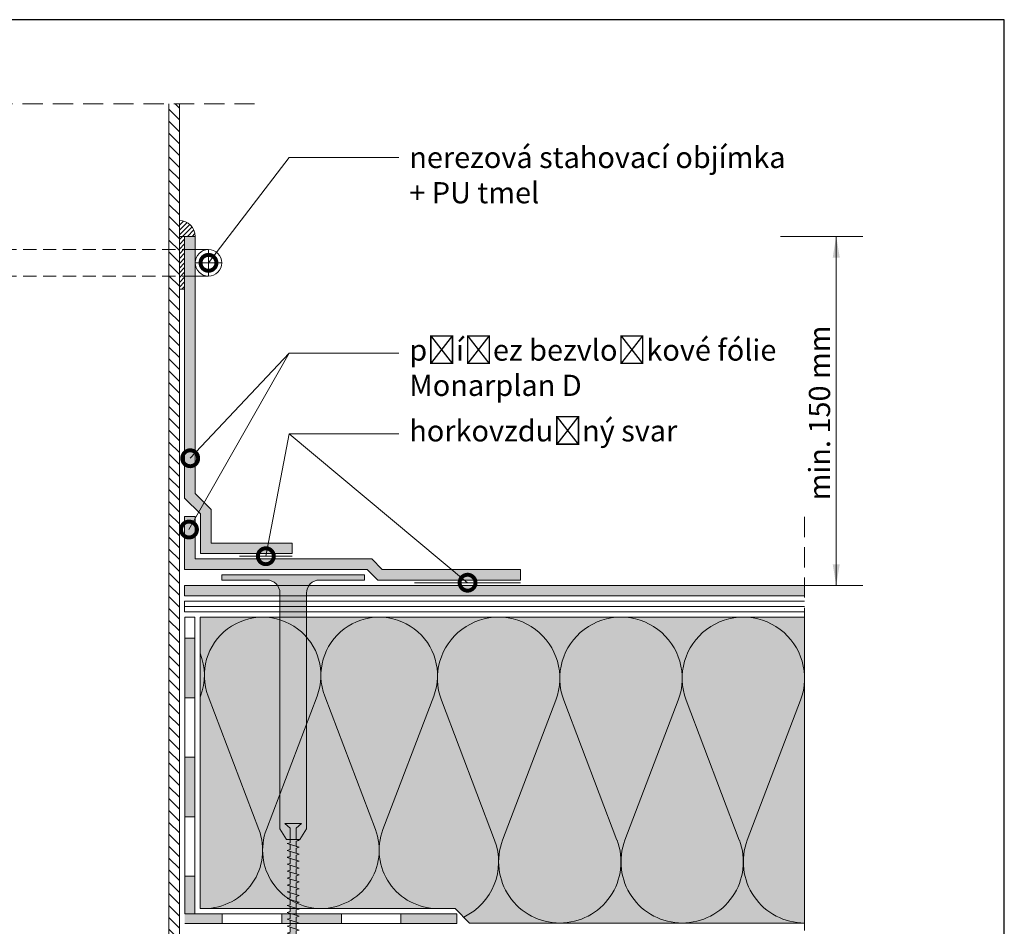
# Model space of a CAD drawing. Units: millimetres. Extents: x -52 to 332, y 0 to 259.
# Drawn here: x 146 to 332, y 87 to 259 of the extents above; entities that cross this region are included whole.
import ezdxf
from ezdxf import colors
from ezdxf.entities.mleader import LeaderData, LeaderLine
from ezdxf.math import Vec2, Vec3

# ---------------------------------------------------------------- set-up
doc = ezdxf.new("R2010")
doc.units = ezdxf.units.MM
doc.linetypes.add('DASHED', pattern=[0.75, 0.5, -0.25])
doc.linetypes.add('STRICHLINIE', pattern=[19.05, 12.7, -6.35])
doc.layers.get('0').update_dxf_attribs({"lineweight": 9})
for name, color, linetype, lineweight in [('Befestiger', 7, 'Continuous', 9), ('Befestiger_Hg', 254, 'Continuous', 9), ('Beschriftung', 7, 'Continuous', 9), ('Beton', 7, 'Continuous', 9), ('Bitumen', 7, 'Continuous', 9), ('Dämmung', 7, 'Continuous', 9), ('folie', 5, 'Continuous', 9), ('geotextilie', 7, 'CIKCAK', 9), ('KONSTRUKCE', 7, 'Continuous', 9), ('Konstruktionslinie', 7, 'STRICHLINIE', 13)]:
    doc.layers.add(name, color=color, linetype=linetype, lineweight=lineweight)
doc.layers.add('Dämmung_Hg', color=7, linetype='Continuous', lineweight=9, true_color=0xfff2a6)
doc.styles.get("Standard").update_dxf_attribs({"font": 'arial.ttf'})
doc.linetypes.add('CIKCAK', pattern='A,0.0001,-0.2,[131,ltypeshp.shx,S=0.2,R=0,X=-0.2,Y=0],-0.4,[131,ltypeshp.shx,S=0.2,R=180,X=0.2,Y=0],-0.2', length=0.8001)
doc.linetypes.add('TRACKS', pattern='A,3.81,[130,ltypeshp.shx,S=6.35,R=0,X=0,Y=0],3.81', length=7.62)

# ---------------------------------------------------------------- blocks, each defined once
blk = doc.blocks.new('*U4')
for p, q in [((-1.84, 41.88), (8.21, 15.41)), ((19.77, 41.88), (9.72, 15.41))]:
    blk.add_line(p, q)
for centre, start, end in [((8.96, 45.98), 339.2034, 200.7966), ((-2.59, 11.31), 270, 20.7966), ((20.52, 11.31), 159.2034, 270)]:
    blk.add_arc(centre, 11.56, start, end)
blk = doc.blocks.new('*U3')
for p, q in [((-1.88, 39.87), (7.7, 14.67)), ((18.7, 39.87), (9.13, 14.67))]:
    blk.add_line(p, q)
for centre, start, end in [((8.41, 43.78), 339.2034, 200.7966), ((-2.59, 10.76), 270, 20.7966), ((19.42, 10.76), 159.2034, 270)]:
    blk.add_arc(centre, 11.01, start, end)
blk = doc.blocks.new('*U2')
for p, q in [((-1.84, 41.88), (8.21, 15.41)), ((19.77, 41.88), (9.72, 15.41))]:
    blk.add_line(p, q)
for centre, start, end in [((8.96, 45.98), 339.2034, 200.7966), ((-2.59, 11.31), 270, 20.7966), ((20.52, 11.31), 159.2034, 270)]:
    blk.add_arc(centre, 11.56, start, end)
blk = doc.blocks.new('_DotSmall')
at = {"color": 0, "linetype": 'ByBlock', "const_width": 0.5}
blk.add_lwpolyline([(-0.0625, 0, 1), (0.0625, 0, 1)], format="xyb", close=True, dxfattribs=at)
blk = doc.blocks.new('teleskop')
at = {"layer": 'Bitumen'}
for p, q in [((-13.5, -1), (-13.5, 0)), ((13.5, -1), (13.5, 0))]:
    blk.add_line(p, q, dxfattribs=at)
at = {"layer": 'Bitumen', "ltscale": 0.1}
for p, q in [((-5, 0), (-13.5, 0)), ((0, 0), (-13.5, 0)), ((0, 0), (13.5, 0)), ((5, 0), (13.5, 0)), ((-5, -1), (-13.5, -1)), ((5, -1), (13.5, -1)), ((-2.5, -3.5), (-2.5, -48)), ((2.5, -3.5), (2.5, -48)), ((-1.25, -50.02), (-2.5, -48)), ((-1.25, -50.02), (-2.5, -48)), ((1.25, -50.02), (2.5, -48)), ((1.25, -50.02), (2.5, -48)), ((-1.25, -50.02), (1.25, -50.02)), ((-1.25, -50.02), (1.25, -50.02))]:
    blk.add_line(p, q, dxfattribs=at)
for centre, start, end in [((-5, -3.5), 0, 90), ((5, -3.5), 90, 180)]:
    blk.add_arc(centre, 2.5, start, end, dxfattribs=at)
blk = doc.blocks.new('sroup')
at = {"layer": 'Befestiger_Hg'}
h = blk.add_hatch(color=256, dxfattribs=at)
h.paths.add_polyline_path([(0.55, -0.83), (1.58, 0), (-1.58, 0), (-0.55, -0.83), (-0.55, -2.64), (-0.55, -3.12), (-0.55, -3.62), (-1.15, -3.76), (-0.55, -3.94), (-0.55, -3.95), (0.56, -4.29), (0.56, -4.3), (0.56, -3.33), (1.12, -3.16), (0.55, -2.98)])
h.paths.add_polyline_path([(0.55, -5.59), (0.56, -5.59), (0.56, -5.6), (0.56, -4.61), (1.12, -4.47), (1.12, -4.47), (0.56, -4.29), (-0.55, -3.95), (-0.55, -3.94), (-0.55, -4.9), (-1.15, -5.06), (-0.55, -5.25), (-0.55, -5.25), (0.55, -5.59)])
h.paths.add_polyline_path([(0.56, -5.59), (0.55, -5.59), (0.55, -5.59), (-0.55, -5.25), (-0.55, -5.25), (-0.55, -6.23), (-1.15, -6.36), (-0.55, -6.55), (-0.55, -6.55), (0.56, -6.9), (0.56, -6.9), (0.56, -5.94), (1.12, -5.77), (1.12, -5.77), (0.56, -5.6)])
h.paths.add_polyline_path([(-1.15, -7.67), (-0.55, -7.85), (-0.55, -7.86), (0.56, -8.2), (0.56, -8.2), (0.56, -7.21), (1.12, -7.07), (0.56, -6.9), (0.56, -6.9), (-0.55, -6.55), (-0.55, -6.55), (-0.55, -7.5)])
h.paths.add_polyline_path([(-1.15, -8.97), (-0.55, -9.16), (-0.55, -9.16), (0.56, -9.51), (0.56, -9.51), (0.56, -8.55), (1.12, -8.38), (0.56, -8.2), (0.56, -8.2), (-0.55, -7.86), (-0.55, -7.85), (-0.55, -8.81)])
h.paths.add_polyline_path([(1.12, -9.68), (0.56, -9.51), (0.56, -9.51), (-0.55, -9.16), (-0.55, -9.16), (-0.55, -10.11), (-1.15, -10.28), (-0.55, -10.47), (-0.55, -10.47), (0.56, -10.82), (0.56, -10.81), (0.56, -9.86)])
h.paths.add_polyline_path([(1.12, -10.99), (0.56, -10.81), (0.56, -10.82), (-0.55, -10.47), (-0.55, -10.47), (-0.55, -11.42), (-0.55, -11.42), (-1.15, -11.59), (-0.55, -11.77), (-0.55, -11.78), (0.56, -12.12), (0.56, -12.12), (0.56, -11.16)])
h.paths.add_polyline_path([(-1.15, -12.89), (-0.6, -13.07), (-0.6, -13.07), (0.56, -13.43), (0.56, -13.43), (0.56, -12.47), (1.12, -12.3), (0.56, -12.12), (0.56, -12.12), (-0.55, -11.78), (-0.55, -11.77), (-0.55, -12.73)])
h.paths.add_polyline_path([(1.12, -13.6), (0.56, -13.43), (0.56, -13.43), (-0.6, -13.07), (-0.6, -13.07), (-0.6, -14.03), (-1.15, -14.16), (-1.15, -14.16), (-0.55, -14.34), (-0.55, -14.35), (0.55, -14.69), (0.55, -14.68), (0.56, -14.69), (0.56, -13.77)])
h = blk.add_hatch(color=256, dxfattribs=at)
h.paths.add_polyline_path([(-0.55, -15.64), (-0.55, -15.65), (0.56, -15.99), (0.56, -15.03), (1.12, -14.86), (0.56, -14.69), (-0.55, -14.35), (-0.55, -14.34), (-0.55, -15.32), (-1.15, -15.46)])
h.paths.add_polyline_path([(-0.55, -16.95), (-0.55, -16.95), (0.56, -17.3), (0.56, -17.3), (0.56, -16.31), (1.12, -16.17), (0.89, -16.1), (0.56, -16), (0.56, -15.99), (-0.55, -15.65), (-0.55, -16.6), (-1.15, -16.76)])
h.paths.add_polyline_path([(0.56, -18.6), (0.56, -17.64), (1.12, -17.47), (0.56, -17.3), (-0.55, -16.95), (-0.55, -17.9), (-1.15, -18.07), (-0.55, -18.26), (-0.55, -18.26), (0.56, -18.6)])
h.paths.add_polyline_path([(-0.55, -19.21), (-1.15, -19.37), (-0.55, -19.56), (-0.55, -19.56), (0.56, -19.91), (0.56, -19.91), (0.56, -18.95), (1.12, -18.78), (0.56, -18.6), (-0.55, -18.26), (-0.55, -18.26)])
h.paths.add_polyline_path([(-0.55, -19.56), (-0.55, -20.51), (-0.55, -20.51), (-1.15, -20.68), (-0.55, -20.87), (-0.55, -20.87), (0.55, -21.21), (0.56, -21.22), (0.56, -21.22), (0.56, -20.26), (1.12, -20.09), (0.56, -19.91), (-0.55, -19.56)])
h.paths.add_polyline_path([(-0.55, -21.82), (-1.15, -21.99), (-0.6, -22.16), (-0.6, -22.16), (-0.55, -22.18), (0.55, -22.52), (0.55, -21.21), (-0.55, -20.87), (-0.55, -20.87)])
h.paths.add_polyline_path([(-1.15, -24.55), (-0.55, -24.74), (-0.55, -24.74), (0.56, -25.09), (0.56, -24.13), (1.12, -23.96), (0.56, -23.78), (-0.55, -23.44), (-0.55, -23.44), (-0.55, -24.41)])
h = blk.add_hatch(color=256, dxfattribs=at)
h.paths.add_polyline_path([(0.56, -21.56), (1.12, -21.39), (1.12, -21.39), (0.55, -21.21), (0.55, -21.56)])
h.paths.add_polyline_path([(0.56, -22.87), (1.12, -22.7), (1.12, -22.7), (0.56, -22.52), (0.55, -22.52), (0.55, -22.87)])
h.paths.add_polyline_path([(-1.15, -23.25), (-0.55, -23.44), (-0.55, -23.44), (0.55, -23.78), (0.56, -23.78), (0.56, -22.87), (0.55, -22.87), (0.55, -22.52), (0.56, -22.52), (-0.55, -22.18), (-0.55, -22.14), (-0.55, -23.12), (-1.15, -23.25)])
h.paths.add_polyline_path([(1.12, -25.26), (0.56, -25.09), (0.56, -25.09), (-0.55, -24.74), (-0.55, -24.74), (-0.55, -25.69), (-1.15, -25.86), (-0.55, -26.04), (-0.55, -26.05), (0.56, -26.39), (0.56, -26.39), (0.56, -25.4)])
h.paths.add_polyline_path([(-1.15, -27.16), (-0.55, -27.35), (-0.55, -27.35), (0.56, -27.7), (0.56, -27.7), (0.56, -26.74), (1.12, -26.57), (1.12, -26.57), (0.56, -26.39), (-0.55, -26.05), (-0.55, -26.04), (-0.55, -27)])
h.paths.add_polyline_path([(-1.15, -28.47), (-0.55, -28.66), (-0.55, -28.66), (0.56, -29.01), (0.56, -29), (0.56, -28.04), (1.12, -27.87), (1.12, -27.88), (0.56, -27.7), (-0.55, -27.35), (-0.55, -27.35), (-0.55, -28.3)])
h.paths.add_polyline_path([(-1.15, -29.77), (-0.55, -29.96), (-0.55, -29.96), (0.56, -30.31), (0.56, -30.31), (0.56, -29.35), (1.12, -29.18), (1.12, -29.18), (0.56, -29.01), (-0.55, -28.66), (-0.55, -28.66), (-0.55, -29.61), (-0.55, -29.61)])
h.paths.add_polyline_path([(-1.15, -31.08), (-0.6, -31.25), (-0.6, -31.26), (0.56, -31.62), (0.56, -31.62), (0.56, -30.66), (1.12, -30.48), (1.12, -30.49), (0.56, -30.31), (-0.55, -29.96), (-0.55, -29.96), (-0.55, -30.91)])
h.paths.add_polyline_path([(-1.15, -32.35), (-0.59, -32.52), (-0.59, -32.52), (0.56, -32.88), (0.56, -32.88), (0.56, -31.96), (1.12, -31.79), (1.12, -31.79), (0.56, -31.62), (-0.6, -31.26), (-0.6, -31.25), (-0.6, -32.17)])
h.paths.add_polyline_path([(1.12, -33.06), (0.56, -32.88), (-0.59, -32.52), (-0.59, -32.52), (-0.59, -33.47), (-1.15, -33.65), (-0.59, -33.83), (-0.59, -33.83), (0.52, -34.18), (0.52, -34.17), (0.52, -33.22), (1.12, -33.06)])
h.paths.add_polyline_path([(-1.15, -34.95), (-0.59, -35.13), (-0.59, -35.14), (0.52, -35.48), (0.52, -35.48), (0.52, -34.52), (1.12, -34.36), (1.12, -34.37), (0.52, -34.18), (-0.59, -33.83), (-0.59, -33.83), (-0.59, -34.78)])
h.paths.add_polyline_path([(-1.15, -36.26), (-0.59, -36.44), (-0.59, -36.44), (0.52, -36.78), (0.52, -36.78), (0.52, -35.83), (1.12, -35.67), (1.12, -35.67), (0.52, -35.48), (-0.59, -35.14), (-0.59, -35.13), (-0.59, -36.09)])
h.paths.add_polyline_path([(-1.15, -37.57), (-0.59, -37.74), (-0.59, -37.74), (0.52, -38.08), (0.52, -38.1), (0.52, -37.13), (1.12, -36.96), (1.12, -36.96), (0.52, -36.78), (-0.59, -36.44), (-0.59, -36.44), (-0.59, -37.39)])
h = blk.add_hatch(color=256, dxfattribs=at)
h.paths.add_polyline_path([(0.56, -42.1), (0.56, -41.05), (1.12, -40.89), (0.52, -40.71), (0.52, -40.7), (-0.6, -40.36), (-0.6, -40.36), (-0.6, -42.1), (-0.03, -42.81)])
h.paths.add_polyline_path([(-1.15, -40.19), (-0.6, -40.36), (-0.6, -40.36), (0.52, -40.7), (0.52, -39.75), (1.12, -39.57), (0.52, -39.39), (-0.59, -39.05), (-0.59, -39.05), (-0.59, -40.02)])
h.paths.add_polyline_path([(-1.15, -38.88), (-0.59, -39.05), (-0.59, -39.05), (0.52, -39.39), (0.52, -39.39), (0.52, -38.44), (1.12, -38.27), (1.02, -38.24), (0.52, -38.1), (0.52, -38.08), (-0.59, -37.74), (-0.59, -37.74), (-0.59, -38.7), (-0.59, -38.7)])
at = {"layer": 'Befestiger'}
for p, q in [((0.55, -2.98), (1.12, -3.16)), ((-0.55, -3.94), (-1.15, -3.76)), ((-0.55, -5.25), (-1.15, -5.06)), ((0.56, -4.3), (1.12, -4.47)), ((-0.55, -6.55), (-1.15, -6.36)), ((0.55, -5.59), (1.12, -5.77)), ((0.56, -6.9), (1.12, -7.07)), ((-0.55, -7.85), (-1.15, -7.67)), ((-0.55, -9.16), (-1.15, -8.97)), ((0.56, -8.2), (1.12, -8.38)), ((-0.55, -10.47), (-1.15, -10.28)), ((0.56, -9.51), (1.12, -9.68)), ((0.56, -10.81), (1.12, -10.99)), ((-0.55, -11.77), (-1.15, -11.59)), ((-0.6, -13.07), (-1.15, -12.89)), ((0.56, -12.12), (1.12, -12.3)), ((-0.55, -14.34), (-1.15, -14.16)), ((0.55, -14.68), (1.12, -14.86)), ((0.56, -13.43), (1.12, -13.6)), ((-0.55, -15.64), (-1.15, -15.46)), ((0.56, -16), (1.12, -16.17)), ((-0.55, -16.95), (-1.15, -16.76)), ((-0.55, -18.26), (-1.15, -18.07)), ((0.56, -17.3), (1.12, -17.47)), ((-0.55, -19.56), (-1.15, -19.37)), ((0.56, -18.6), (1.12, -18.78)), ((0.56, -19.91), (1.12, -20.09)), ((-0.55, -20.87), (-1.15, -20.68)), ((-0.6, -22.16), (-1.15, -21.99)), ((0.56, -21.22), (1.12, -21.39)), ((-0.55, -23.44), (-1.15, -23.25)), ((0.55, -23.78), (1.12, -23.96)), ((0.56, -22.52), (1.12, -22.7)), ((-0.55, -24.74), (-1.15, -24.55)), ((-0.55, -26.04), (-1.15, -25.86)), ((0.56, -25.09), (1.12, -25.26)), ((-0.55, -27.35), (-1.15, -27.16)), ((0.56, -26.39), (1.12, -26.57)), ((0.56, -27.7), (1.12, -27.87)), ((-0.55, -28.66), (-1.15, -28.47)), ((0.56, -29), (1.12, -29.18)), ((-0.55, -29.96), (-1.15, -29.77)), ((-0.6, -31.25), (-1.15, -31.08)), ((0.56, -30.31), (1.12, -30.48)), ((0.56, -31.62), (1.12, -31.79)), ((-0.59, -32.52), (-1.15, -32.35)), ((0.56, -32.88), (1.12, -33.06)), ((-0.59, -33.83), (-1.15, -33.65)), ((-0.59, -35.13), (-1.15, -34.95)), ((0.52, -34.17), (1.12, -34.36)), ((-0.59, -36.44), (-1.15, -36.26)), ((0.52, -35.48), (1.12, -35.67)), ((0.52, -36.78), (1.12, -36.96)), ((-0.59, -37.74), (-1.15, -37.57)), ((-0.59, -39.05), (-1.15, -38.88)), ((0.52, -38.1), (1.12, -38.27)), ((-0.6, -40.36), (-1.15, -40.19)), ((0.52, -39.39), (1.12, -39.57)), ((0.52, -40.71), (1.12, -40.89))]:
    blk.add_line(p, q, dxfattribs=at)
at = {"layer": 'Befestiger', "lineweight": 9}
blk.add_line((-0.6, -40.36), (-0.6, -42.1), dxfattribs=at)
for points in [[(-0.55, -0.83), (-1.58, 0)], [(1.58, 0), (-1.58, 0)], [(0.55, -0.83), (1.58, 0)], [(-0.55, -0.83), (-0.55, -3.12)], [(0.55, -0.83), (0.55, -2.98)], [(-1.15, -3.76), (-0.55, -3.62)], [(-0.55, -2.64), (-0.55, -3.62)], [(1.12, -3.17), (0.55, -2.98)], [(0.56, -3.33), (1.12, -3.16)], [(0.56, -3.33), (0.56, -4.3)], [(1.12, -4.47), (-1.15, -3.76)], [(-1.15, -5.06), (-0.55, -4.9)], [(1.12, -5.77), (-1.15, -5.07)], [(-0.55, -3.94), (-0.55, -4.9)], [(-0.55, -5.25), (-0.55, -6.23)], [(0.56, -4.61), (1.12, -4.47)], [(0.56, -4.61), (0.56, -5.6)], [(-1.15, -6.36), (-0.55, -6.23)], [(1.12, -7.07), (-1.15, -6.37)], [(-0.55, -6.55), (-0.55, -7.5)], [(0.56, -5.94), (1.12, -5.77)], [(0.56, -5.94), (0.56, -6.9)], [(0.56, -7.21), (1.12, -7.07)], [(0.56, -7.21), (0.56, -8.2)], [(-1.15, -7.67), (-0.55, -7.5)], [(1.12, -8.38), (-1.15, -7.67)], [(-1.15, -8.97), (-0.55, -8.81)], [(1.12, -9.69), (-1.15, -8.98)], [(-0.55, -7.85), (-0.55, -8.81)], [(-0.55, -9.16), (-0.55, -10.11)], [(0.56, -8.55), (1.12, -8.38)], [(0.56, -8.55), (0.56, -9.51)], [(-1.15, -10.28), (-0.55, -10.11)], [(1.12, -10.99), (-1.15, -10.28)], [(-0.55, -10.47), (-0.55, -11.42)], [(0.56, -9.86), (1.12, -9.68)], [(0.56, -9.86), (0.56, -10.81)], [(0.56, -11.16), (1.12, -10.99)], [(-1.15, -11.59), (-0.55, -11.42), (-0.55, -11.42)], [(1.12, -12.3), (-1.15, -11.59)], [(-1.15, -12.89), (-0.55, -12.73)], [(1.12, -13.6), (-1.15, -12.89)], [(-0.55, -11.77), (-0.55, -12.73)], [(0.56, -11.16), (0.56, -12.12)], [(0.56, -12.47), (1.12, -12.3)], [(0.56, -12.47), (0.56, -13.43)], [(-1.15, -14.16), (-0.6, -14.03), (-0.6, -13.07)], [(1.12, -14.87), (-1.15, -14.16)], [(-0.55, -14.34), (-0.55, -15.32)], [(0.56, -13.77), (1.12, -13.6)], [(0.56, -13.77), (0.56, -14.74)], [(0.56, -15.03), (1.12, -14.86)], [(-1.15, -15.46), (-0.55, -15.32)], [(1.12, -16.17), (-1.15, -15.46)], [(-1.15, -16.76), (-0.55, -16.6)], [(-0.55, -15.64), (-0.55, -16.6)], [(0.56, -15.03), (0.56, -16)], [(0.56, -16.31), (1.12, -16.17)], [(0.56, -16.31), (0.56, -17.3)], [(1.12, -17.47), (-1.15, -16.77)], [(-1.15, -18.07), (-0.55, -17.9)], [(1.12, -18.78), (-1.15, -18.07)], [(-0.55, -16.95), (-0.55, -17.9)], [(-0.55, -18.26), (-0.55, -19.21)], [(0.56, -17.64), (1.12, -17.47)], [(0.56, -17.64), (0.56, -18.6)], [(-1.15, -19.37), (-0.55, -19.21)], [(1.12, -20.09), (-1.15, -19.38)], [(-0.55, -19.56), (-0.55, -20.51)], [(0.56, -18.95), (1.12, -18.78)], [(0.56, -18.95), (0.56, -19.91)], [(0.56, -20.26), (1.12, -20.09)], [(0.56, -20.26), (0.56, -21.22)], [(-1.15, -20.68), (-0.55, -20.51), (-0.55, -20.51)], [(1.12, -21.39), (-1.15, -20.68)], [(-1.15, -21.99), (-0.55, -21.82)], [(1.12, -22.7), (-1.15, -21.99)], [(-0.55, -20.87), (-0.55, -21.82)], [(-0.55, -22.14), (-0.55, -23.12)], [(0.56, -21.56), (1.12, -21.39)], [(0.56, -21.56), (0.56, -22.52)], [(-1.15, -23.25), (-0.55, -23.12)], [(1.12, -23.96), (-1.15, -23.25)], [(-0.55, -23.44), (-0.55, -24.41)], [(0.56, -22.87), (1.12, -22.7)], [(0.56, -22.87), (0.56, -23.83)], [(0.56, -24.13), (1.12, -23.96)], [(0.56, -24.13), (0.56, -25.09)], [(-1.15, -24.55), (-0.55, -24.41)], [(1.12, -25.26), (-1.15, -24.55)], [(-1.15, -25.86), (-0.55, -25.69)], [(1.12, -26.57), (-1.15, -25.86)], [(-0.55, -24.74), (-0.55, -25.69)], [(0.56, -25.4), (1.12, -25.26)], [(0.56, -25.4), (0.56, -26.39)], [(-1.15, -27.16), (-0.55, -27)], [(1.12, -27.88), (-1.15, -27.17)], [(-0.55, -26.04), (-0.55, -27)], [(-0.55, -27.35), (-0.55, -28.3)], [(0.56, -26.74), (1.12, -26.57)], [(0.56, -26.74), (0.56, -27.7)], [(0.56, -28.04), (1.12, -27.87)], [(-1.15, -28.47), (-0.55, -28.3)], [(1.12, -29.18), (-1.15, -28.47)], [(-1.15, -29.77), (-0.55, -29.61), (-0.55, -29.61)], [(-0.55, -28.66), (-0.55, -29.61)], [(0.56, -28.04), (0.56, -29)], [(0.56, -29.35), (1.12, -29.18)], [(0.56, -29.35), (0.56, -30.31)], [(1.12, -30.49), (-1.15, -29.78)], [(-1.15, -31.08), (-0.55, -30.91)], [(1.12, -31.79), (-1.15, -31.08)], [(-0.6, -31.25), (-0.6, -32.17)], [(-0.55, -29.96), (-0.55, -30.91)], [(0.56, -30.66), (1.12, -30.48)], [(0.56, -30.66), (0.56, -31.62)], [(-1.15, -32.35), (-0.6, -32.17)], [(1.12, -33.06), (-1.15, -32.35)], [(-1.15, -33.65), (-0.59, -33.47)], [(-0.59, -32.52), (-0.59, -33.47)], [(0.52, -33.22), (1.12, -33.06)], [(0.52, -33.22), (0.52, -34.17)], [(0.56, -31.96), (1.12, -31.79)], [(0.56, -31.96), (0.56, -32.88)], [(1.12, -34.37), (-1.15, -33.65)], [(-1.15, -34.95), (-0.59, -34.78)], [(1.12, -35.67), (-1.15, -34.96)], [(-0.59, -33.83), (-0.59, -34.78)], [(-0.59, -35.13), (-0.59, -36.09)], [(0.52, -34.52), (1.12, -34.36)], [(0.52, -34.52), (0.52, -35.48)], [(-1.15, -36.26), (-0.59, -36.09)], [(1.12, -36.96), (-1.15, -36.27)], [(-0.59, -36.44), (-0.59, -37.39)], [(0.52, -35.83), (1.12, -35.67)], [(0.52, -35.83), (0.52, -36.78)], [(0.52, -37.13), (1.12, -36.96)], [(0.52, -37.13), (0.52, -38.1)], [(-1.15, -37.57), (-0.59, -37.39)], [(1.12, -38.27), (-1.15, -37.57)], [(-1.15, -38.88), (-0.59, -38.7), (-0.59, -38.7)], [(1.12, -39.58), (-1.15, -38.88)], [(-0.59, -37.74), (-0.59, -38.7)], [(-0.59, -39.05), (-0.59, -40.02)], [(0.52, -38.44), (1.12, -38.27)], [(0.52, -38.44), (0.52, -39.39)], [(-1.15, -40.19), (-0.59, -40.02)], [(1.12, -40.89), (-1.15, -40.19)], [(0.52, -39.75), (1.12, -39.57)], [(0.52, -39.75), (0.52, -40.71)], [(0.56, -41.05), (1.12, -40.89)], [(-0.6, -42.1), (-0.03, -42.81)], [(0.56, -42.1), (-0.03, -42.81)], [(0.56, -41.05), (0.56, -42.1)]]:
    blk.add_lwpolyline(points, dxfattribs=at)
at = {"layer": 'Befestiger_Hg'}
for p, q in [((0.55, -2.98), (1.12, -3.16)), ((-0.55, -3.94), (-1.15, -3.76)), ((-0.55, -5.25), (-1.15, -5.06)), ((0.56, -4.3), (1.12, -4.47)), ((-0.55, -6.55), (-1.15, -6.36)), ((0.55, -5.59), (1.12, -5.77)), ((0.56, -6.9), (1.12, -7.07)), ((-0.55, -7.85), (-1.15, -7.67)), ((-0.55, -9.16), (-1.15, -8.97)), ((0.56, -8.2), (1.12, -8.38)), ((-0.55, -10.47), (-1.15, -10.28)), ((0.56, -9.51), (1.12, -9.68)), ((0.56, -10.81), (1.12, -10.99)), ((-0.55, -11.77), (-1.15, -11.59)), ((-0.6, -13.07), (-1.15, -12.89)), ((0.56, -12.12), (1.12, -12.3)), ((-0.55, -14.34), (-1.15, -14.16)), ((0.55, -14.68), (1.12, -14.86)), ((0.56, -13.43), (1.12, -13.6)), ((-0.55, -15.64), (-1.15, -15.46)), ((0.56, -16), (1.12, -16.17)), ((-0.55, -16.95), (-1.15, -16.76)), ((-0.55, -18.26), (-1.15, -18.07)), ((0.56, -17.3), (1.12, -17.47)), ((-0.55, -19.56), (-1.15, -19.37)), ((0.56, -18.6), (1.12, -18.78)), ((0.56, -19.91), (1.12, -20.09)), ((-0.55, -20.87), (-1.15, -20.68)), ((-0.6, -22.16), (-1.15, -21.99)), ((0.56, -21.22), (1.12, -21.39)), ((-0.55, -23.44), (-1.15, -23.25)), ((0.55, -23.78), (1.12, -23.96)), ((0.56, -22.52), (1.12, -22.7)), ((-0.55, -24.74), (-1.15, -24.55)), ((-0.55, -26.04), (-1.15, -25.86)), ((0.56, -25.09), (1.12, -25.26)), ((-0.55, -27.35), (-1.15, -27.16)), ((0.56, -26.39), (1.12, -26.57)), ((0.56, -27.7), (1.12, -27.87)), ((-0.55, -28.66), (-1.15, -28.47)), ((0.56, -29), (1.12, -29.18)), ((-0.55, -29.96), (-1.15, -29.77)), ((-0.6, -31.25), (-1.15, -31.08)), ((0.56, -30.31), (1.12, -30.48)), ((0.56, -31.62), (1.12, -31.79)), ((-0.59, -32.52), (-1.15, -32.35)), ((0.56, -32.88), (1.12, -33.06)), ((-0.59, -33.83), (-1.15, -33.65)), ((-0.59, -35.13), (-1.15, -34.95)), ((0.52, -34.17), (1.12, -34.36)), ((-0.59, -36.44), (-1.15, -36.26)), ((0.52, -35.48), (1.12, -35.67)), ((0.52, -36.78), (1.12, -36.96)), ((-0.59, -37.74), (-1.15, -37.57)), ((-0.59, -39.05), (-1.15, -38.88)), ((0.52, -38.1), (1.12, -38.27)), ((-0.6, -40.36), (-1.15, -40.19)), ((0.52, -39.39), (1.12, -39.57)), ((0.52, -40.71), (1.12, -40.89))]:
    blk.add_line(p, q, dxfattribs=at)
at = {"layer": 'Befestiger_Hg', "lineweight": 9}
blk.add_line((-0.6, -40.36), (-0.6, -42.1), dxfattribs=at)
for points in [[(-0.55, -0.83), (-1.58, 0)], [(1.58, 0), (-1.58, 0)], [(0.55, -0.83), (1.58, 0)], [(-0.55, -0.83), (-0.55, -3.12)], [(-1.15, -3.76), (-0.55, -3.62)], [(-0.55, -2.64), (-0.55, -3.62)], [(0.56, -3.33), (1.12, -3.16)], [(0.56, -3.33), (0.56, -4.3)], [(-1.15, -5.06), (-0.55, -4.9)], [(-0.55, -3.94), (-0.55, -4.9)], [(-0.55, -5.25), (-0.55, -6.23)], [(0.56, -4.61), (1.12, -4.47)], [(0.56, -4.61), (0.56, -5.6)], [(-1.15, -6.36), (-0.55, -6.23)], [(-0.55, -6.55), (-0.55, -7.5)], [(0.56, -5.94), (1.12, -5.77)], [(0.56, -5.94), (0.56, -6.9)], [(0.56, -7.21), (1.12, -7.07)], [(0.56, -7.21), (0.56, -8.2)], [(-1.15, -7.67), (-0.55, -7.5)], [(-1.15, -8.97), (-0.55, -8.81)], [(-0.55, -7.85), (-0.55, -8.81)], [(-0.55, -9.16), (-0.55, -10.11)], [(0.56, -8.55), (1.12, -8.38)], [(0.56, -8.55), (0.56, -9.51)], [(-1.15, -10.28), (-0.55, -10.11)], [(-0.55, -10.47), (-0.55, -11.42)], [(0.56, -9.86), (1.12, -9.68)], [(0.56, -9.86), (0.56, -10.81)], [(0.56, -11.16), (1.12, -10.99)], [(-1.15, -11.59), (-0.55, -11.42), (-0.55, -11.42)], [(-1.15, -12.89), (-0.55, -12.73)], [(-0.55, -11.77), (-0.55, -12.73)], [(0.56, -11.16), (0.56, -12.12)], [(0.56, -12.47), (1.12, -12.3)], [(0.56, -12.47), (0.56, -13.43)], [(-0.55, -14.34), (-0.55, -15.32)], [(0.56, -13.77), (1.12, -13.6)], [(0.56, -13.77), (0.56, -14.74)], [(0.56, -15.03), (1.12, -14.86)], [(-1.15, -15.46), (-0.55, -15.32)], [(-1.15, -16.76), (-0.55, -16.6)], [(-0.55, -15.64), (-0.55, -16.6)], [(0.56, -15.03), (0.56, -16)], [(0.56, -16.31), (1.12, -16.17)], [(0.56, -16.31), (0.56, -17.3)], [(-1.15, -18.07), (-0.55, -17.9)], [(-0.55, -16.95), (-0.55, -17.9)], [(-0.55, -18.26), (-0.55, -19.21)], [(0.56, -17.64), (1.12, -17.47)], [(0.56, -17.64), (0.56, -18.6)], [(-1.15, -19.37), (-0.55, -19.21)], [(-0.55, -19.56), (-0.55, -20.51)], [(0.56, -18.95), (1.12, -18.78)], [(0.56, -18.95), (0.56, -19.91)], [(0.56, -20.26), (1.12, -20.09)], [(0.56, -20.26), (0.56, -21.22)], [(-1.15, -20.68), (-0.55, -20.51), (-0.55, -20.51)], [(-1.15, -21.99), (-0.55, -21.82)], [(-0.55, -20.87), (-0.55, -21.82)], [(0.55, -20.83), (0.55, -23.78)], [(0.56, -21.56), (1.12, -21.39)], [(0.56, -21.56), (0.56, -22.52)], [(-0.55, -23.44), (-0.55, -24.41)], [(0.56, -22.87), (1.12, -22.7)], [(0.56, -22.87), (0.56, -23.83)], [(0.56, -24.13), (1.12, -23.96)], [(0.56, -24.13), (0.56, -25.09)], [(-1.15, -24.55), (-0.55, -24.41)], [(-1.15, -25.86), (-0.55, -25.69)], [(-0.55, -24.74), (-0.55, -25.69)], [(0.56, -25.4), (1.12, -25.26)], [(0.56, -25.4), (0.56, -26.39)], [(-1.15, -27.16), (-0.55, -27)], [(-0.55, -26.04), (-0.55, -27)], [(-0.55, -27.35), (-0.55, -28.3)], [(0.56, -26.74), (1.12, -26.57)], [(0.56, -26.74), (0.56, -27.7)], [(0.56, -28.04), (1.12, -27.87)], [(-1.15, -28.47), (-0.55, -28.3)], [(-1.15, -29.77), (-0.55, -29.61), (-0.55, -29.61)], [(-0.55, -28.66), (-0.55, -29.61)], [(0.56, -28.04), (0.56, -29)], [(0.56, -29.35), (1.12, -29.18)], [(0.56, -29.35), (0.56, -30.31)], [(-1.15, -31.08), (-0.55, -30.91)], [(-0.6, -31.25), (-0.6, -32.17)], [(-0.55, -29.96), (-0.55, -30.91)], [(0.56, -30.66), (1.12, -30.48)], [(0.56, -30.66), (0.56, -31.62)], [(-1.15, -32.35), (-0.6, -32.17)], [(-1.15, -33.65), (-0.59, -33.47)], [(-0.59, -32.52), (-0.59, -33.47)], [(0.52, -33.22), (1.12, -33.06)], [(0.52, -33.22), (0.52, -34.17)], [(0.56, -31.96), (1.12, -31.79)], [(0.56, -31.96), (0.56, -32.88)], [(-1.15, -34.95), (-0.59, -34.78)], [(-0.59, -33.83), (-0.59, -34.78)], [(-0.59, -35.13), (-0.59, -36.09)], [(0.52, -34.52), (1.12, -34.36)], [(0.52, -34.52), (0.52, -35.48)], [(-1.15, -36.26), (-0.59, -36.09)], [(-0.59, -36.44), (-0.59, -37.39)], [(0.52, -35.83), (1.12, -35.67)], [(0.52, -35.83), (0.52, -36.78)], [(0.52, -37.13), (1.12, -36.96)], [(0.52, -37.13), (0.52, -38.1)], [(-1.15, -37.57), (-0.59, -37.39)], [(-1.15, -38.88), (-0.59, -38.7), (-0.59, -38.7)], [(-0.59, -37.74), (-0.59, -38.7)], [(-0.59, -39.05), (-0.59, -40.02)], [(0.52, -38.44), (1.12, -38.27)], [(0.52, -38.44), (0.52, -39.39)], [(-1.15, -40.19), (-0.59, -40.02)], [(0.52, -39.75), (1.12, -39.57)], [(0.52, -39.75), (0.52, -40.71)], [(0.56, -41.05), (1.12, -40.89)], [(-0.6, -42.1), (-0.03, -42.81)], [(0.56, -42.1), (-0.03, -42.81)], [(0.56, -41.05), (0.56, -42.1)]]:
    blk.add_lwpolyline(points, dxfattribs=at)

msp = doc.modelspace()

# ---------------------------------------------------------------- hatches: boundary and pattern name
at = {"layer": 'Befestiger_Hg'}
h = msp.add_hatch(color=256, dxfattribs=at)
h.dxf.hatch_style = 1
h.paths.add_polyline_path([(198.46, 103.68), (199.71, 105.7), (199.71, 150.2, -0.414214), (202.21, 152.7), (210.71, 152.7), (210.71, 153.7), (202.21, 153.7), (197.21, 153.7), (192.21, 153.7), (183.71, 153.7), (183.71, 152.7), (192.21, 152.7), (192.21, 152.7, -0.414214), (194.71, 150.2), (194.71, 105.7), (195.96, 103.68)])
at = {"layer": 'Bitumen', "transparency": 33554687}
h = msp.add_hatch(dxfattribs=at)
h.set_pattern_fill('ANSI31', color=256, scale=0.5, angle=90, style=0)
h.paths.add_polyline_path([(175.71, 210.13), (173.71, 210.13), (173.71, 8.41), (175.71, 8.41)])
h.paths.add_polyline_path([(175.71, 215.13), (175.71, 242.65), (173.71, 242.65), (173.71, 215.13)])
h.paths.add_polyline_path([(173.71, 210.13), (175.71, 210.13), (175.71, 215.13), (173.71, 215.13)])
at = {"layer": 'Bitumen'}
h = msp.add_hatch(color=7, dxfattribs=at)
h.dxf.hatch_style = 1
h.paths.add_polyline_path([(178.61, 141.73), (176.74, 141.73), (176.74, 130.48), (178.61, 130.48)])
h = msp.add_hatch(color=7, dxfattribs=at)
h.dxf.hatch_style = 1
h.paths.add_polyline_path([(178.61, 119.23), (176.74, 119.23), (176.74, 107.98), (178.61, 107.98)])
h = msp.add_hatch(color=7, dxfattribs=at)
h.dxf.hatch_style = 1
h.paths.add_polyline_path([(178.61, 96.73), (176.74, 96.73), (176.74, 89.66), (178.61, 89.66)])
h = msp.add_hatch(color=7, dxfattribs=at)
h.dxf.hatch_style = 1
h.paths.add_polyline_path([(183.81, 87.79), (183.81, 89.66), (176.74, 89.66), (176.74, 87.79)])
h = msp.add_hatch(color=7, dxfattribs=at)
h.dxf.hatch_style = 1
h.paths.add_polyline_path([(206.31, 87.79), (206.31, 89.66), (195.06, 89.66), (195.06, 87.79)])
h = msp.add_hatch(color=7, dxfattribs=at)
h.dxf.hatch_style = 1
h.paths.add_polyline_path([(228.13, 89.66), (217.56, 89.66), (217.56, 87.79), (228.13, 87.79)])
at = {"layer": 'Dämmung_Hg', "transparency": 33554687}
h = msp.add_hatch(color=256, dxfattribs=at)
h.dxf.hatch_style = 1
h.paths.add_polyline_path([(227.8, 90.66), (230.54, 87.91), (293.8, 87.91), (293.8, 145.7), (179.61, 145.7), (179.61, 90.66)])
at = {"layer": 'folie', "transparency": 33554687}
h = msp.add_hatch(color=256, dxfattribs=at)
h.paths.add_polyline_path([(176.71, 215.13), (178.71, 215.13), (178.71, 217.63), (176.71, 217.63)])
h.paths.add_polyline_path([(176.71, 210.13), (178.71, 210.13), (178.71, 215.13), (176.71, 215.13)])
h.paths.add_polyline_path([(178.71, 210.13), (176.71, 210.13), (176.71, 168.2), (179.71, 165.2), (179.71, 157.7), (197.04, 157.7), (197.04, 159.7), (181.71, 159.7), (181.71, 166.03), (178.71, 169.03)])
for points in [[(178.71, 164.03), (178.71, 164.7), (176.71, 164.7), (176.71, 163.2), (176.71, 154.7), (211.21, 154.7), (213.21, 152.7), (240.15, 152.7), (240.15, 154.7), (240.15, 154.7), (214.04, 154.7), (212.04, 156.7), (178.71, 156.7)], [(293.8, 151.7), (289.27, 151.7), (176.71, 151.7), (176.71, 149.7), (293.8, 149.7)]]:
    msp.add_hatch(color=256, dxfattribs=at).paths.add_polyline_path(points)
at = {"layer": 'KONSTRUKCE', "linetype": 'ByBlock', "ltscale": 0.05}
h = msp.add_hatch(dxfattribs=at)
h.set_pattern_fill('ANSI31', color=256, scale=0.2, style=0)
h.paths.add_polyline_path([(176.71, 217.63), (178.71, 217.63, 0.414214), (175.71, 220.63), (175.71, 217.63)])
h = msp.add_hatch(dxfattribs=at)
h.set_pattern_fill('ANSI31', color=256, scale=0.2, style=0)
h.paths.add_polyline_path([(176.71, 215.13), (176.71, 217.63), (175.71, 217.63), (175.71, 215.13)])
h.paths.add_polyline_path([(176.71, 215.13), (175.71, 215.13), (175.71, 210.13), (176.71, 210.13)])
h.paths.add_polyline_path([(176.71, 210.13), (175.71, 210.13), (175.71, 207.63), (176.71, 207.63)])

# ---------------------------------------------------------------- linework, layer by layer
at = {"layer": 'Beschriftung'}
for p, q in [((289.27, 217.63), (304.78, 217.63)), ((299.78, 151.7), (299.78, 217.63)), ((177.53, 162.24), (196.46, 195.59)), ((289.27, 151.7), (304.78, 151.7))]:
    msp.add_line(p, q, dxfattribs=at)
at = {"layer": 'Beschriftung', "linetype": 'ByBlock'}
msp.add_line((230.15, 152.2), (196.46, 180.31), dxfattribs=at)
at = {"layer": 'Beschriftung'}
for points in [[(299.12, 213.63), (300.45, 213.63), (299.78, 217.63)], [(299.12, 155.7), (300.45, 155.7), (299.78, 151.7)]]:
    msp.add_solid(points, dxfattribs=at)
at = {"layer": 'Beton'}
for p, q in [((173.71, 242.65), (173.71, 8.41)), ((175.71, 242.65), (175.71, 8.41)), ((176.71, 168.2), (176.71, 217.63)), ((176.71, 217.63), (178.71, 217.63)), ((178.71, 169.03), (178.71, 217.63)), ((176.71, 168.2), (179.71, 165.2)), ((178.71, 169.03), (181.71, 166.03)), ((181.71, 159.7), (181.71, 166.03)), ((176.71, 163.2), (176.71, 164.7)), ((176.71, 154.7), (176.71, 164.7)), ((176.71, 164.7), (178.71, 164.7)), ((178.71, 164.03), (178.71, 164.7)), ((178.71, 164.7), (178.71, 156.7)), ((179.71, 157.7), (179.71, 165.2)), ((197.04, 157.7), (197.04, 159.7)), ((212.04, 156.7), (214.04, 154.7)), ((211.21, 154.7), (213.21, 152.7)), ((176.71, 149.7), (176.71, 151.7)), ((176.71, 146.7), (176.71, 148.7))]:
    msp.add_line(p, q, dxfattribs=at)
at = {"layer": 'Beton', "linetype": 'DASHED', "ltscale": 5}
for p, q in [((178.71, 215.13), (134.22, 215.13)), ((178.71, 210.13), (134.22, 210.13))]:
    msp.add_line(p, q, dxfattribs=at)
at = {"layer": 'Bitumen', "linetype": 'ByBlock', "ltscale": 0.05}
for p, q in [((181.21, 210.13), (181.21, 215.13)), ((178.71, 212.63), (183.71, 212.63))]:
    msp.add_line(p, q, dxfattribs=at)
at = {"layer": 'Bitumen'}
for p, q in [((183.21, 212.63), (178.71, 212.63)), ((197.04, 159.7), (181.71, 159.7)), ((212.04, 156.7), (178.71, 156.7)), ((197.04, 157.7), (179.71, 157.7)), ((211.21, 154.7), (176.71, 154.7)), ((240.15, 154.7), (214.04, 154.7)), ((240.15, 152.7), (240.15, 154.7)), ((240.15, 152.7), (213.21, 152.7)), ((293.8, 151.7), (176.71, 151.7)), ((293.8, 149.7), (176.71, 149.7)), ((293.8, 148.7), (176.71, 148.7)), ((179.61, 90.66), (179.61, 145.7))]:
    msp.add_line(p, q, dxfattribs=at)
at = {"layer": 'Bitumen', "linetype": 'TRACKS', "ltscale": 0.075}
for p, q in [((197.04, 157.2), (187.04, 157.2)), ((240.15, 152.2), (220.15, 152.2))]:
    msp.add_line(p, q, dxfattribs=at)
at = {"layer": 'Bitumen'}
for points in [[(176.74, 141.73), (176.74, 145.7), (178.61, 145.7), (178.61, 141.73)], [(176.74, 130.48), (176.74, 141.73), (178.61, 141.73), (178.61, 130.48)], [(176.74, 119.23), (176.74, 130.48), (178.61, 130.48), (178.61, 119.23)], [(176.74, 107.98), (176.74, 119.23), (178.61, 119.23), (178.61, 107.98)], [(176.74, 96.73), (176.74, 107.98), (178.61, 107.98), (178.61, 96.73)], [(183.81, 89.66), (195.06, 89.66), (195.06, 87.79), (183.81, 87.79)], [(195.06, 89.66), (206.31, 89.66), (206.31, 87.79), (195.06, 87.79)], [(206.31, 89.66), (217.56, 89.66), (217.56, 87.79), (206.31, 87.79)], [(217.56, 89.66), (228.13, 89.66), (228.13, 87.79), (217.56, 87.79)]]:
    msp.add_lwpolyline(points, close=True, dxfattribs=at)
for points in [[(176.74, 89.66), (176.74, 96.73), (178.61, 96.73), (178.61, 89.66)], [(176.74, 89.66), (183.81, 89.66), (183.81, 87.79), (176.74, 87.79)]]:
    msp.add_lwpolyline(points, dxfattribs=at)
at = {"layer": 'Bitumen', "linetype": 'ByBlock', "ltscale": 0.05}
msp.add_circle((181.21, 212.63), 2.5, dxfattribs=at)
at = {"layer": 'Bitumen'}
msp.add_arc((175.71, 217.63), 3, 0, 90, dxfattribs=at)
at = {"layer": 'Defpoints'}
msp.add_lwpolyline([(-52.05, 0), (331.53, 0), (331.53, 258.56), (-52.05, 258.56)], close=True, dxfattribs=at)
at = {"layer": 'Dämmung'}
for p, q in [((176.71, 146.7), (293.8, 146.7)), ((179.61, 145.7), (293.8, 145.7)), ((179.72, 130.78), (179.61, 130.52)), ((225.21, 130.04), (235.26, 103.57)), ((246.81, 130.04), (236.76, 103.57)), ((227.8, 90.66), (179.61, 90.66)), ((230.54, 87.91), (227.8, 90.66)), ((293.8, 87.91), (230.54, 87.91))]:
    msp.add_line(p, q, dxfattribs=at)
for centre, radius, start, end in [((236.01, 134.14), 11.56, 339.2034, 200.7966), ((169.43, 134.69), 11.01, 339.2034, 22.2404), ((224.45, 99.47), 11.56, 295.4708, 20.7966), ((247.57, 99.47), 11.56, 159.2034, 270), ((180.43, 101.67), 11.01, 265.7335, 270)]:
    msp.add_arc(centre, radius, start, end, dxfattribs=at)
at = {"layer": 'Dämmung_Hg'}
for points in [[(293.8, 145.7), (179.61, 145.7)], [(179.61, 90.66), (227.8, 90.66), (230.54, 87.91), (293.8, 87.91), (293.8, 145.7)]]:
    msp.add_lwpolyline(points, dxfattribs=at)
at = {"layer": 'geotextilie', "ltscale": 5}
msp.add_line((293.8, 147.7), (176.71, 147.7), dxfattribs=at)
at = {"layer": 'KONSTRUKCE', "linetype": 'ByBlock', "ltscale": 0.05}
for p, q in [((176.71, 217.63), (175.71, 217.63)), ((176.71, 217.63), (178.71, 217.63)), ((181.21, 215.13), (178.71, 215.13)), ((181.21, 210.13), (178.71, 210.13)), ((176.71, 207.63), (175.71, 207.63))]:
    msp.add_line(p, q, dxfattribs=at)
at = {"layer": 'Konstruktionslinie', "ltscale": 0.3}
for p, q in [((189.92, 242.65), (123.36, 242.65)), ((293.8, 12.22), (293.8, 164.88))]:
    msp.add_line(p, q, dxfattribs=at)

# ---------------------------------------------------------------- block references
at = {"layer": 'Befestiger_Hg'}
msp.add_blockref('sroup', (197.21, 106.68), dxfattribs=at)
at = {"layer": 'Beschriftung', "xscale": 5.999999999999999, "yscale": 5.999999999999999, "zscale": 6, "rotation": 259.1612195025721}
for p in [(177.53, 162.24), (230.15, 152.2)]:
    msp.add_blockref('_DotSmall', p, dxfattribs=at)
at = {"layer": 'Dämmung', "xscale": -1}
for name, p in [('*U3', (199.85, 90.91)), ('*U3', (221.87, 90.91)), ('*U2', (268.09, 88.16)), ('*U4', (291.2, 88.16))]:
    msp.add_blockref(name, p, dxfattribs=at)
at = {"layer": 'folie'}
msp.add_blockref('teleskop', (197.21, 153.7), dxfattribs=at)

# ---------------------------------------------------------------- texts
at = {"layer": 'Beschriftung', "insert": (294.62, 167.75), "char_height": 4, "attachment_point": 1, "rotation": 90}
msp.add_mtext_dynamic_manual_height_columns('min. 150 mm', width=64.4522, gutter_width=12.5, heights=[0], dxfattribs=at)

# ---------------------------------------------------------------- leaders
at = {"layer": 'Beschriftung'}
ml = msp.add_multileader_mtext('Standard', dxfattribs=at)
ml.set_content('nerezová stahovací objímka\\P+ PU tmel', color=256)
ml.set_leader_properties(color=256, linetype='ByLayer', lineweight=-1)
ml.set_arrow_properties(name='DOTSMALL')
ml.build(insert=Vec2(0, 0))
ml.multileader.update_dxf_attribs({"arrow_head_size": 6})
ctx = ml.context
ctx.base_point, ctx.arrow_head_size, ctx.plane_origin = Vec3(217.14, 233.06), 6, Vec3(196.46, 194.1)
notes = []
notes.append((ctx, [(0, (1, 1, 0), (196.46, 232.51), (1, 0), 20.68, [(0, [(181.21, 212.63)], 0, [])])]))
ctx.mtext.insert, ctx.mtext.flow_direction = Vec3(219.14, 234.54), 5
ml = msp.add_multileader_mtext('Standard', dxfattribs=at)
ml.set_content('přířez bezvložkové fólie \\PMonarplan D', color=256)
ml.set_leader_properties(color=256, linetype='ByLayer', lineweight=-1)
ml.set_arrow_properties(name='DOTSMALL')
ml.build(insert=Vec2(0, 0))
ml.multileader.update_dxf_attribs({"arrow_head_size": 6})
ctx = ml.context
ctx.base_point, ctx.arrow_head_size, ctx.plane_origin = Vec3(217.14, 195.62), 6, Vec3(196.46, 157.71)
notes.append((ctx, [(0, (1, 1, 0), (196.46, 195.59), (1, 0), 20.68, [(0, [(177.76, 175.71)], 0, [])])]))
ctx.mtext.insert, ctx.mtext.flow_direction = Vec3(219.14, 198.15), 5
ml = msp.add_multileader_mtext('Standard', dxfattribs=at)
ml.set_content('horkovzdušný svar', color=256)
ml.set_leader_properties(color=256, linetype='ByLayer', lineweight=-1)
ml.set_arrow_properties(name='DOTSMALL')
ml.build(insert=Vec2(0, 0))
ml.multileader.update_dxf_attribs({"arrow_head_size": 6})
ctx = ml.context
ctx.base_point, ctx.arrow_head_size, ctx.plane_origin = Vec3(217.14, 180.27), 6, Vec3(196.46, 142.45)
notes.append((ctx, [(0, (1, 1, 0), (196.46, 180.31), (1, 0), 20.68, [(0, [(192.04, 157.2)], 0, [])])]))
ctx.mtext.insert, ctx.mtext.flow_direction = Vec3(219.14, 182.89), 5
for ctx, leaders in notes:
    for number, flags, end, landing, length, lines in leaders:
        leader = LeaderData()
        leader.index, (leader.has_last_leader_line, leader.has_dogleg_vector, leader.attachment_direction) = number, flags
        leader.last_leader_point, leader.dogleg_vector, leader.dogleg_length = Vec3(end), Vec3(landing), length
        for number, points, colour, breaks in lines:
            line = LeaderLine()
            line.index, line.vertices, line.color, line.breaks = number, Vec3.list(points), colors.encode_raw_color(colour), breaks
            leader.lines.append(line)
        ctx.leaders.append(leader)

doc.saveas('drawing.dxf')
